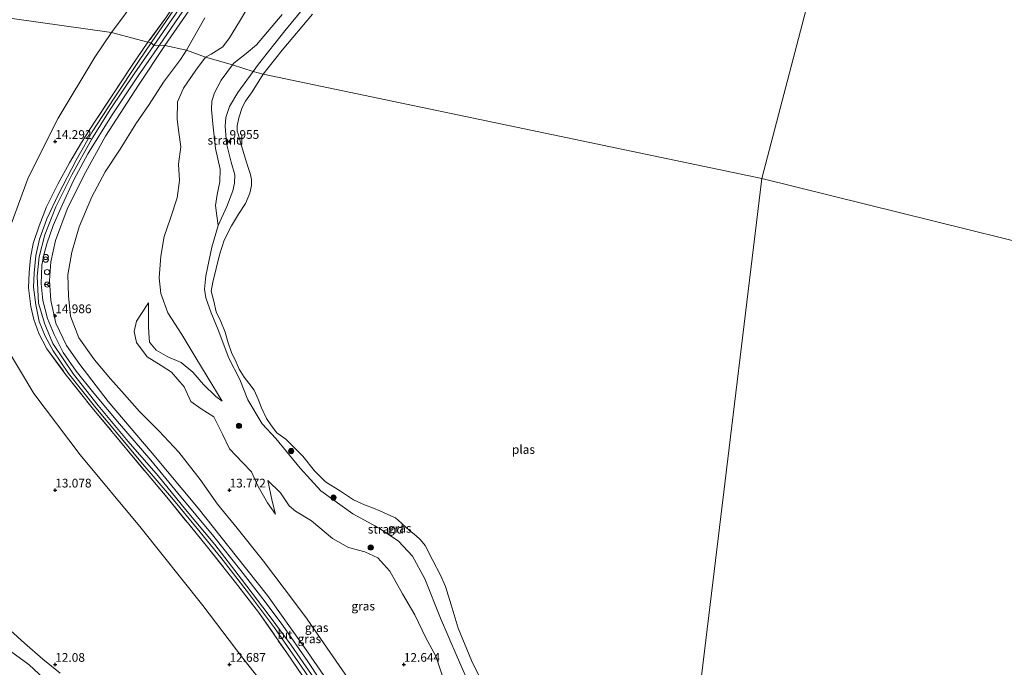
# Model space of a CAD drawing. Units: metres. Extents: x 199990 to 208699, y 431248 to 437501.
# Drawn here: x 203190 to 203472, y 432299 to 432485 of the extents above; entities that cross this region are included whole.
import ezdxf
from ezdxf.enums import TextEntityAlignment as Align

# ---------------------------------------------------------------- set-up
doc = ezdxf.new("R2010")
doc.units = ezdxf.units.M
doc.linetypes.add('IE-TERREINAFSCHEIDING', pattern=[10, 8, -2])
doc.layers.get('0').update_dxf_attribs({"lineweight": 25})
for name, color, linetype, lineweight in [('B-ME-GR-BOOM-GV-B6', 93, 'Continuous', 18), ('B-ME-GR-BOOM-S-B1', 93, 'Continuous', 18), ('B-ME-GW-HOOGTEPUNT-S-B1', 10, 'Continuous', 25), ('B-ME-GW-KRUINLIJN-L-B1', 93, 'Continuous', 18), ('B-ME-GW-TEENLIJN-L-B1', 93, 'Continuous', 18), ('B-ME-IE-GRASLAND-GV-B6', 93, 'Continuous', 18), ('B-ME-IE-GRONDWERKLIJN-GROND_INGERICHT-GV-B6', 253, 'Continuous', 18), ('B-ME-IE-GRONDWERKLIJN-GROND_NIETINGERICHT-GV-B6', 253, 'Continuous', 18), ('B-ME-IE-HULPGEOMETRIE-L-B1', 53, 'Continuous', 18), ('B-ME-IE-INRICHTINGSELEMENT-S-B1', 253, 'Continuous', 18), ('B-ME-IE-TERREINAFSCHEIDING-RASTERHEKWERK-L-B1', 8, 'IE-TERREINAFSCHEIDING', 18), ('B-ME-OG-WATER-GV-B6', 153, 'Continuous', 18), ('B-ME-VH-VERH_SOORT-BITUMEN-GV-B6', 8, 'IE-TERREINAFSCHEIDING-NATUURLIJK-HOUTWAL', 18), ('B-ME-VW-MEUBILAIR_WEGMEUBILAIR-RONA-S-B1', 8, 'Continuous', 18)]:
    doc.layers.add(name, color=color, linetype=linetype, lineweight=lineweight)
doc.styles.add('NLCS-ISO', font='NLCS-ISO.TTF')
doc.linetypes.add('IE-TERREINAFSCHEIDING-NATUURLIJK-HOUTWAL', pattern='A,7,-1.5,[67,NLCS.SHX,S=0.75,R=45,X=0,Y=0],-1.5,7,-1.5,[70,NLCS.SHX,S=0.75,R=0,X=0,Y=0],-1.5', length=20)

# ---------------------------------------------------------------- blocks, each defined once
blk = doc.blocks.new('dtb')
blk.add_circle((0, 0), 0.75)
blk = doc.blocks.new('prullenbak')
for centre in [(-0.375, 0), (0.375, 0)]:
    blk.add_circle(centre, 0.75)
blk = doc.blocks.new('wegwijzer')
for q in [(-0.53, -0.53), (0, 0.75), (0.53, -0.53)]:
    blk.add_line((0, 0), q)
blk.add_circle((0, 0), 0.75)
blk = doc.blocks.new('boom')
blk.add_hatch(color=256).paths.add_polyline_path([(-0.75, 0, 1), (0.75, 0, 1)])
blk.add_circle((0, 0), 0.75)
blk = doc.blocks.new('hoogtepunt')
for p, q in [((-0.5, 0), (0.5, 0)), ((0, 0.5), (0, -0.5))]:
    blk.add_line(p, q)

msp = doc.modelspace()

# ---------------------------------------------------------------- linework, layer by layer
at = {"layer": 'B-ME-GR-BOOM-GV-B6'}
msp.add_polyline3d([(203173.97, 432314.95, 10.45), (203187.2, 432303.8, 10.45), (203192.49, 432299.88, 10.45), (203196.75, 432296, 10.45)], dxfattribs=at)
at = {"layer": 'B-ME-GW-KRUINLIJN-L-B1'}
for points in [[(203321.37, 432613.61, 14.94), (203311.56, 432598.45, 14.94), (203300.84, 432581.4, 14.96), (203289.07, 432563.06, 15.04), (203280.19, 432549.61, 15.07), (203269.06, 432533.27, 15.12), (203261.14, 432521.17, 15.1), (203252.72, 432508.66, 15.11), (203243.5, 432495.03, 15.11), (203231.46, 432477.6, 14.96)], [(203243.12, 432474.18, 13.77), (203244.76, 432475.11, 13.71), (203248.08, 432477.15, 13.62), (203250.04, 432479.74, 13.53), (203252.9, 432484.47, 13.46), (203254.92, 432487.95, 13.59), (203257.05, 432491.6, 13.73), (203259.61, 432494.37, 13.85), (203262.24, 432496.75, 13.81), (203264.43, 432499.37, 13.65), (203266.16, 432503.61, 13.59), (203268.47, 432509.16, 13.58), (203270.49, 432512.17, 13.58), (203272.27, 432515.65, 13.58), (203274.65, 432521.83, 13.41), (203277.36, 432525.34, 13.47), (203279.71, 432526.65, 13.46), (203282.01, 432530.76, 13.38), (203284.61, 432536.81, 13.39)], [(203228.3, 432477.54, 15.25), (203237.25, 432490.6, 15.24)], [(203228.3, 432477.54, 15.25), (203222.63, 432469.47, 15.25), (203215.79, 432459.21, 15.25), (203210.45, 432450.62, 15.25), (203204.77, 432440.48, 15.22), (203200.13, 432431.33, 15.28), (203196.98, 432423.25, 15.29), (203195.43, 432416.98, 15.31), (203194.79, 432411.43, 15.31), (203195.2, 432403.68, 15.3), (203197.05, 432397.67, 15.28), (203199.34, 432392.04, 15.25), (203205.26, 432383.24, 15.27), (203212.33, 432374.28, 15.24), (203220.9, 432363.94, 15.26), (203229.55, 432354.14, 15.22), (203237.34, 432344.5, 15.2), (203245.74, 432334.42, 15.06), (203253.48, 432324.52, 15.07), (203261.12, 432314.41, 14.98), (203267.73, 432305.56, 14.96), (203276.1, 432293.42, 14.9)], [(203231.46, 432477.6, 14.96), (203223.91, 432466.14, 15.05), (203214.4, 432451.51, 15.04), (203208.22, 432440.26, 15.03), (203203.46, 432430.57, 15.04), (203200.08, 432421.62, 15.11), (203198.75, 432415.55, 15.09), (203198.4, 432410.15, 15.11), (203198.7, 432404.45, 15.11), (203200.2, 432397.87, 15.11), (203203.19, 432391.47, 15.15), (203207.03, 432386.05, 15.16), (203215.19, 432375.46, 15.18), (203227.83, 432360.59, 15.11), (203241.03, 432344.81, 15.1), (203252.01, 432331.03, 15.02), (203260.92, 432319.81, 14.91), (203271.51, 432304.86, 14.87), (203280.72, 432291.6, 14.83)], [(203243.12, 432474.18, 13.77), (203240.34, 432470.52, 13.8), (203236.84, 432465.31, 13.79), (203235.07, 432461.43, 13.78), (203234.97, 432456.3, 13.66), (203235.44, 432452.62, 13.42), (203236.05, 432448.45, 13.3), (203235.38, 432443.54, 13.39), (203235.68, 432438.85, 13.36), (203235.01, 432433.88, 13.05), (203233.02, 432428.01, 12.81), (203231.29, 432422.74, 12.89), (203230.29, 432417.15, 13.04), (203229.84, 432410.93, 13.01), (203230.29, 432406.41, 12.81), (203232.3, 432400.9, 12.47), (203236.34, 432394.7, 12.39), (203240.31, 432387.96, 12.5), (203243.56, 432382.59, 12.46), (203247.91, 432375.53, 12.28)], [(203226.74, 432403.77, 13.16), (203224.75, 432400.66, 13.56), (203223.36, 432398.48, 13.77), (203222.64, 432395.53, 13.77), (203223.34, 432392.41, 13.84), (203226.42, 432388.29, 13.91), (203230.35, 432385.81, 13.92), (203233.39, 432383.83, 14.01), (203237.02, 432379.66, 13.92), (203238.94, 432375.45, 13.9), (203241.89, 432373.31, 13.77), (203245.49, 432371.05, 13.73), (203247.95, 432366.06, 13.64), (203249.97, 432361.82, 13.61), (203253.74, 432357.96, 13.59), (203256.3, 432355.24, 13.62), (203258.21, 432351.09, 13.67), (203260.88, 432346.33, 13.67), (203263.17, 432343.12, 13.54)], [(203201.43, 432297.49, 11.87), (203196.47, 432301.49, 11.95), (203191.16, 432306.14, 11.98), (203185.02, 432311.69, 11.99), (203179.79, 432316.25, 12.09), (203174.26, 432321.51, 12.11), (203168.36, 432327.52, 12.09), (203162.65, 432332.69, 12.01), (203156.45, 432338.26, 11.99), (203155.37, 432339.23, 11.99), (203151.91, 432342.58, 11.97), (203150.05, 432345.47, 11.99), (203150.13, 432347.43, 12.05), (203152.75, 432352.25, 12.23), (203162.79, 432362.15, 12.45), (203174.96, 432376.88, 12.88)], [(203261.03, 432352.8, 12.97), (203264.63, 432349.23, 13.06), (203267.1, 432345.48, 13.09), (203268.9, 432343.99, 13.06), (203273.56, 432341.19, 13.04), (203279.56, 432336.12, 12.99), (203284.17, 432333.59, 12.77), (203288.82, 432332.31, 12.61), (203292.51, 432330.57, 12.41), (203295.97, 432326.73, 12.27), (203299.65, 432320.3, 12.13), (203303.13, 432314.28, 12.12), (203306.29, 432307.65, 12.1), (203309.16, 432302.39, 12.18), (203310.98, 432296.92, 12.15)]]:
    msp.add_polyline3d(points, dxfattribs=at)
at = {"layer": 'B-ME-GW-TEENLIJN-L-B1'}
for points in [[(203216.16, 432481.33, 13.91), (203223.69, 432491.57, 13.89), (203236.08, 432509.21, 13.85), (203248.15, 432527.4, 13.69), (203259.72, 432543.26, 13.59)], [(203256.81, 432470.15, 10.06), (203258.28, 432472.18, 10.03), (203265.82, 432481.79, 10.01), (203273.13, 432490.7, 10.1)], [(203237.66, 432476.27, 13.85), (203242.9, 432485.51, 13.85)], [(203268.64, 432283.06, 13.01), (203253.85, 432301.83, 12.98), (203242.3, 432316.88, 12.97), (203224.61, 432339.15, 13.06), (203207.18, 432360.19, 13.18), (203193.82, 432377.7, 13.37), (203185.89, 432391.07, 13.49), (203182.85, 432399.82, 13.45), (203182.56, 432408.3, 13.49), (203184.31, 432416.57, 13.54), (203187.32, 432426.31, 13.63), (203192.26, 432439.57, 13.74), (203200.87, 432456.73, 13.81), (203211.32, 432474.18, 13.87), (203216.16, 432481.33, 13.91)], [(203237.66, 432476.27, 13.85), (203235.97, 432473.51, 13.94), (203231.09, 432467.06, 13.96), (203226.93, 432460.6, 14.02), (203223.15, 432455.12, 14.04), (203218.62, 432447.82, 14.02), (203214.35, 432441.28, 13.99), (203210.46, 432434.15, 13.96), (203206.86, 432425.57, 13.94), (203204.73, 432418.27, 13.92), (203203.58, 432411.75, 13.95), (203203.76, 432405.74, 14), (203204.37, 432399.96, 14.01), (203206.77, 432393.7, 14.01), (203211.28, 432387.4, 13.99), (203215.9, 432381.94, 13.97), (203219.86, 432377.5, 13.85), (203224.18, 432372.57, 13.78), (203229.73, 432367.05, 13.75), (203235.45, 432360.95, 13.74), (203241.56, 432353.05, 13.77), (203246.53, 432346, 13.68), (203252.19, 432339.14, 13.67), (203259.75, 432329.65, 13.64), (203268.65, 432317.89, 13.63), (203272.27, 432313.05, 13.63), (203278.88, 432303.41, 13.6), (203285.72, 432293.46, 13.56)], [(203319.43, 432292.83, 10.24), (203315.31, 432302.25, 10.13), (203310.52, 432313.25, 10.17), (203306, 432324.58, 10.24), (203302.51, 432331.08, 10.23), (203298.47, 432335.34, 10.2), (203292.97, 432339.08, 10.33), (203285.34, 432343.22, 10.33), (203276.16, 432349.81, 10.19), (203270.3, 432356.33, 10.07), (203263.26, 432364.81, 10.09), (203259.33, 432369, 9.96), (203255.28, 432375.89, 9.87), (203252.95, 432381.75, 9.82), (203249.78, 432387.91, 9.81), (203246.78, 432396, 9.85), (203244.69, 432400.87, 9.85), (203243.16, 432405.17, 9.9), (203242.82, 432407.67, 9.89), (203243.25, 432411.52, 9.9), (203244.92, 432419.68, 9.93), (203246.7, 432425.93, 10.03), (203249.24, 432431.41, 10.12), (203250.97, 432435.86, 10.19), (203251.46, 432438.03, 10.25), (203251.55, 432440.51, 10.16), (203250.46, 432444.08, 10.04), (203249.12, 432449.48, 10.03), (203248.77, 432454.44, 10), (203248.93, 432456.87, 10.02), (203249.99, 432460.08, 10.08), (203252.39, 432464.06, 10.12), (203256.81, 432470.15, 10.06)], [(203247.91, 432375.53, 12.28), (203246.09, 432376.85, 12.34), (203242.49, 432380.3, 12.34), (203239.44, 432383.89, 12.44), (203236.09, 432386.67, 12.46), (203232.28, 432388.28, 12.5), (203229, 432390.13, 12.57), (203227.08, 432392.43, 12.63), (203226.83, 432395.05, 12.78), (203226.74, 432397.08, 12.81), (203226.74, 432403.77, 13.16)], [(203263.17, 432343.12, 13.54), (203262.26, 432346.82, 13.3), (203261.03, 432352.8, 12.97)]]:
    msp.add_polyline3d(points, dxfattribs=at)
at = {"layer": 'B-ME-IE-GRASLAND-GV-B6'}
for points in [[(203226.6, 432478.5, 15.13), (203231.94, 432485.77, 15.15), (203245.74, 432506.13, 15.24), (203260.31, 432527.92, 15.23), (203267.87, 432539.05, 15.16), (203268.32, 432539.96, 15.15), (203268.62, 432539.18, 15.2), (203263.39, 432531.19, 15.2), (203255.5, 432519.19, 15.17), (203246.72, 432506.39, 15.14), (203239.83, 432496.23, 15.12), (203234, 432487.79, 15.12), (203227.55, 432478.32, 15.11), (203226.6, 432478.5, 15.13)], [(203243.5, 432495.03, 15.11), (203231.46, 432477.6, 14.96), (203229.9, 432477.65, 15.1), (203239.96, 432492.35, 15.12)], [(203242.9, 432485.51, 13.85), (203237.66, 432476.27, 13.85), (203231.46, 432477.6, 14.96), (203243.5, 432495.03, 15.11)], [(203254.92, 432487.95, 13.59), (203252.9, 432484.47, 13.46), (203250.04, 432479.74, 13.53), (203248.08, 432477.15, 13.62), (203244.76, 432475.11, 13.71), (203243.12, 432474.18, 13.77), (203237.66, 432476.27, 13.85), (203242.9, 432485.51, 13.85)], [(203265.14, 432486.49, 10.79), (203257.72, 432477.73, 10.83), (203254.78, 432475.25, 11.08), (203251.19, 432472.49, 11.3), (203250.83, 432472, 11.29), (203243.12, 432474.18, 13.77), (203244.76, 432475.11, 13.71), (203248.08, 432477.15, 13.62), (203250.04, 432479.74, 13.53), (203252.9, 432484.47, 13.46), (203254.92, 432487.95, 13.59)], [(203274.39, 432291.64, 14.86), (203266.42, 432303.33, 14.89), (203258.3, 432315.04, 14.97), (203251.73, 432323.51, 15.02), (203243.26, 432334.17, 15.08), (203232.46, 432347.45, 15.17), (203220.51, 432361.71, 15.23), (203211.01, 432373.16, 15.26), (203202.79, 432383.5, 15.28), (203197.55, 432390.53, 15.32), (203195.33, 432394.94, 15.35), (203193.87, 432398.99, 15.36), (203193.04, 432402.71, 15.37), (203192.33, 432408.06, 15.36), (203192.57, 432412.43, 15.32), (203192.91, 432416.69, 15.31), (203193.68, 432420.75, 15.23), (203195.37, 432425.88, 15.21), (203197.48, 432431.25, 15.17), (203200.77, 432437.8, 15.15), (203204.08, 432443.94, 15.17), (203207.52, 432449.74, 15.17), (203210.85, 432455.01, 15.19), (203216.51, 432463.52, 15.21), (203221.69, 432471.38, 15.23), (203226.6, 432478.5, 15.13), (203227.55, 432478.32, 15.11), (203224.11, 432473.26, 15.26), (203216.94, 432462.46, 15.25), (203210.62, 432452.79, 15.21), (203206, 432444.63, 15.22), (203200.91, 432434.93, 15.23), (203197.61, 432427.86, 15.25), (203195.5, 432421.97, 15.27), (203194.41, 432417.37, 15.27), (203193.93, 432412.21, 15.26), (203193.73, 432408.21, 15.26), (203194.42, 432403.15, 15.26), (203195.41, 432398.36, 15.24), (203197.1, 432394.23, 15.23), (203199.39, 432390, 15.22), (203203.76, 432383.44, 15.23), (203211.65, 432373.61, 15.2), (203218.08, 432365.96, 15.2), (203224.53, 432358.17, 15.2), (203233.89, 432347.27, 15.16), (203240.72, 432339.06, 15.12), (203247.51, 432330.71, 15.06), (203255.4, 432320.5, 14.95), (203262.88, 432310.53, 14.93), (203270.33, 432299.84, 14.89), (203278.07, 432288.43, 14.79)], [(203279.38, 432290.4, 14.83), (203272.46, 432300.82, 14.87), (203265.3, 432311.22, 14.94), (203260.22, 432318.01, 14.97), (203253.24, 432326.98, 15.06), (203245.47, 432336.71, 15.15), (203235.16, 432349.13, 15.2), (203227.41, 432358.6, 15.23), (203218.42, 432369.04, 15.23), (203211.04, 432377.82, 15.23), (203206.03, 432384.1, 15.23), (203202.32, 432389.53, 15.25), (203199.65, 432394.68, 15.28), (203197.82, 432399.24, 15.29), (203196.44, 432404.42, 15.3), (203195.93, 432409.18, 15.31), (203196.15, 432414.58, 15.3), (203196.75, 432417.56, 15.26), (203197.6, 432420.69, 15.26), (203199.38, 432425.95, 15.23), (203202.03, 432431.81, 15.21), (203205.36, 432439.05, 15.21), (203209.34, 432446.53, 15.23), (203216.13, 432457.43, 15.23), (203223.81, 432468.84, 15.2), (203229.9, 432477.65, 15.1), (203231.46, 432477.6, 14.96), (203223.91, 432466.14, 15.05), (203214.4, 432451.51, 15.04), (203208.22, 432440.26, 15.03), (203203.46, 432430.57, 15.04), (203200.08, 432421.62, 15.11), (203198.75, 432415.55, 15.09), (203198.4, 432410.15, 15.11), (203198.7, 432404.45, 15.11), (203200.2, 432397.87, 15.11), (203203.19, 432391.47, 15.15), (203207.03, 432386.05, 15.16), (203215.19, 432375.46, 15.18), (203227.83, 432360.59, 15.11), (203241.03, 432344.81, 15.1), (203252.01, 432331.03, 15.02), (203260.92, 432319.81, 14.91), (203271.51, 432304.86, 14.87), (203280.72, 432291.6, 14.83)], [(203280.72, 432291.6, 14.83), (203271.51, 432304.86, 14.87), (203260.92, 432319.81, 14.91), (203252.01, 432331.03, 15.02), (203241.03, 432344.81, 15.1), (203227.83, 432360.59, 15.11), (203215.19, 432375.46, 15.18), (203207.03, 432386.05, 15.16), (203203.19, 432391.47, 15.15), (203200.2, 432397.87, 15.11), (203198.7, 432404.45, 15.11), (203198.4, 432410.15, 15.11), (203198.75, 432415.55, 15.09), (203200.08, 432421.62, 15.11), (203203.46, 432430.57, 15.04), (203208.22, 432440.26, 15.03), (203214.4, 432451.51, 15.04), (203223.91, 432466.14, 15.05), (203231.46, 432477.6, 14.96), (203237.66, 432476.27, 13.85), (203235.97, 432473.51, 13.94), (203231.09, 432467.06, 13.96), (203226.93, 432460.6, 14.02), (203223.15, 432455.12, 14.04), (203218.62, 432447.82, 14.02), (203214.35, 432441.28, 13.99), (203210.46, 432434.15, 13.96), (203206.86, 432425.57, 13.94), (203204.73, 432418.27, 13.92), (203203.58, 432411.75, 13.95), (203203.76, 432405.74, 14), (203204.37, 432399.96, 14.01), (203206.77, 432393.7, 14.01), (203211.28, 432387.4, 13.99), (203215.9, 432381.94, 13.97), (203219.86, 432377.5, 13.85), (203224.18, 432372.57, 13.78), (203229.73, 432367.05, 13.75), (203235.45, 432360.95, 13.74), (203241.56, 432353.05, 13.77), (203246.53, 432346, 13.68), (203252.19, 432339.14, 13.67), (203259.75, 432329.65, 13.64), (203268.65, 432317.89, 13.63), (203272.27, 432313.05, 13.63), (203278.88, 432303.41, 13.6), (203285.72, 432293.46, 13.56)], [(203285.72, 432293.46, 13.56), (203278.88, 432303.41, 13.6), (203272.27, 432313.05, 13.63), (203268.65, 432317.89, 13.63), (203259.75, 432329.65, 13.64), (203252.19, 432339.14, 13.67), (203246.53, 432346, 13.68), (203241.56, 432353.05, 13.77), (203235.45, 432360.95, 13.74), (203229.73, 432367.05, 13.75), (203224.18, 432372.57, 13.78), (203219.86, 432377.5, 13.85), (203215.9, 432381.94, 13.97), (203211.28, 432387.4, 13.99), (203206.77, 432393.7, 14.01), (203204.37, 432399.96, 14.01), (203203.76, 432405.74, 14), (203203.58, 432411.75, 13.95), (203204.73, 432418.27, 13.92), (203206.86, 432425.57, 13.94), (203210.46, 432434.15, 13.96), (203214.35, 432441.28, 13.99), (203218.62, 432447.82, 14.02), (203223.15, 432455.12, 14.04), (203226.93, 432460.6, 14.02), (203231.09, 432467.06, 13.96), (203235.97, 432473.51, 13.94), (203237.66, 432476.27, 13.85), (203243.12, 432474.18, 13.77), (203240.34, 432470.52, 13.8), (203236.84, 432465.31, 13.79), (203235.07, 432461.43, 13.78), (203234.97, 432456.3, 13.66), (203235.44, 432452.62, 13.42), (203236.05, 432448.45, 13.3), (203235.38, 432443.54, 13.39), (203235.68, 432438.85, 13.36), (203235.01, 432433.88, 13.05), (203233.02, 432428.01, 12.81), (203231.29, 432422.74, 12.89), (203230.29, 432417.15, 13.04), (203229.84, 432410.93, 13.01), (203230.29, 432406.41, 12.81), (203232.3, 432400.9, 12.47), (203236.34, 432394.7, 12.39), (203240.31, 432387.96, 12.5), (203243.56, 432382.59, 12.46), (203247.91, 432375.53, 12.28), (203246.09, 432376.85, 12.34), (203242.49, 432380.3, 12.34), (203239.44, 432383.89, 12.44), (203236.09, 432386.67, 12.46), (203232.28, 432388.28, 12.5), (203229, 432390.13, 12.57), (203227.08, 432392.43, 12.63), (203226.83, 432395.05, 12.78), (203226.74, 432397.08, 12.81), (203226.74, 432403.77, 13.16), (203224.75, 432400.66, 13.56), (203223.36, 432398.48, 13.77), (203222.64, 432395.53, 13.77), (203223.34, 432392.41, 13.84), (203226.42, 432388.29, 13.91), (203230.35, 432385.81, 13.92), (203233.39, 432383.83, 14.01), (203237.02, 432379.66, 13.92), (203238.94, 432375.45, 13.9), (203241.89, 432373.31, 13.77), (203245.49, 432371.05, 13.73), (203247.95, 432366.06, 13.64), (203249.97, 432361.82, 13.61), (203253.74, 432357.96, 13.59), (203256.3, 432355.24, 13.62), (203258.21, 432351.09, 13.67), (203260.88, 432346.33, 13.67), (203263.17, 432343.12, 13.54), (203262.26, 432346.82, 13.3), (203261.03, 432352.8, 12.97), (203264.63, 432349.23, 13.06), (203267.1, 432345.48, 13.09), (203268.9, 432343.99, 13.06), (203273.56, 432341.19, 13.04), (203279.56, 432336.12, 12.99), (203284.17, 432333.59, 12.77), (203288.82, 432332.31, 12.61), (203292.51, 432330.57, 12.41), (203295.97, 432326.73, 12.27), (203299.65, 432320.3, 12.13), (203303.13, 432314.28, 12.12), (203306.29, 432307.65, 12.1), (203309.16, 432302.39, 12.18), (203310.98, 432296.92, 12.15)], [(203310.98, 432296.92, 12.15), (203309.16, 432302.39, 12.18), (203306.29, 432307.65, 12.1), (203303.13, 432314.28, 12.12), (203299.65, 432320.3, 12.13), (203295.97, 432326.73, 12.27), (203292.51, 432330.57, 12.41), (203288.82, 432332.31, 12.61), (203284.17, 432333.59, 12.77), (203279.56, 432336.12, 12.99), (203273.56, 432341.19, 13.04), (203268.9, 432343.99, 13.06), (203267.1, 432345.48, 13.09), (203264.63, 432349.23, 13.06), (203261.03, 432352.8, 12.97), (203262.26, 432346.82, 13.3), (203263.17, 432343.12, 13.54), (203260.88, 432346.33, 13.67), (203258.21, 432351.09, 13.67), (203256.3, 432355.24, 13.62), (203253.74, 432357.96, 13.59), (203249.97, 432361.82, 13.61), (203247.95, 432366.06, 13.64), (203245.49, 432371.05, 13.73), (203241.89, 432373.31, 13.77), (203238.94, 432375.45, 13.9), (203237.02, 432379.66, 13.92), (203233.39, 432383.83, 14.01), (203230.35, 432385.81, 13.92), (203226.42, 432388.29, 13.91), (203223.34, 432392.41, 13.84), (203222.64, 432395.53, 13.77), (203223.36, 432398.48, 13.77), (203224.75, 432400.66, 13.56), (203226.74, 432403.77, 13.16), (203226.74, 432397.08, 12.81), (203226.83, 432395.05, 12.78), (203227.08, 432392.43, 12.63), (203229, 432390.13, 12.57), (203232.28, 432388.28, 12.5), (203236.09, 432386.67, 12.46), (203239.44, 432383.89, 12.44), (203242.49, 432380.3, 12.34), (203246.09, 432376.85, 12.34), (203247.91, 432375.53, 12.28), (203243.56, 432382.59, 12.46), (203240.31, 432387.96, 12.5), (203236.34, 432394.7, 12.39), (203232.3, 432400.9, 12.47), (203230.29, 432406.41, 12.81), (203229.84, 432410.93, 13.01), (203230.29, 432417.15, 13.04), (203231.29, 432422.74, 12.89), (203233.02, 432428.01, 12.81), (203235.01, 432433.88, 13.05), (203235.68, 432438.85, 13.36), (203235.38, 432443.54, 13.39), (203236.05, 432448.45, 13.3), (203235.44, 432452.62, 13.42), (203234.97, 432456.3, 13.66), (203235.07, 432461.43, 13.78), (203236.84, 432465.31, 13.79), (203240.34, 432470.52, 13.8), (203243.12, 432474.18, 13.77), (203250.83, 432472, 11.29)], [(203250.83, 432472, 11.29), (203247.6, 432467.62, 11.25), (203245.69, 432464.01, 11.25), (203244.91, 432461.56, 11.21), (203244.84, 432459.16, 11.03), (203245.35, 432454.15, 10.83), (203245.98, 432448.01, 10.64), (203247.29, 432442.1, 10.53), (203247.21, 432438.43, 10.67), (203246.5, 432434.86, 10.64), (203246.01, 432431.68, 10.47), (203246.38, 432428.73, 10.27), (203246.7, 432425.93, 10.03), (203244.92, 432419.68, 9.93), (203243.25, 432411.52, 9.9), (203242.82, 432407.67, 9.89), (203243.16, 432405.17, 9.9), (203244.69, 432400.87, 9.85), (203246.78, 432396, 9.85), (203249.78, 432387.91, 9.81), (203252.95, 432381.75, 9.82), (203255.28, 432375.89, 9.87), (203259.33, 432369, 9.96), (203263.26, 432364.81, 10.09), (203270.3, 432356.33, 10.07), (203276.16, 432349.81, 10.19), (203285.34, 432343.22, 10.33), (203292.97, 432339.08, 10.33), (203298.47, 432335.34, 10.2), (203302.51, 432331.08, 10.23), (203306, 432324.58, 10.24), (203310.52, 432313.25, 10.17), (203315.31, 432302.25, 10.13), (203319.43, 432292.83, 10.24)], [(203196.75, 432296, 10.45), (203192.49, 432299.88, 10.45), (203187.2, 432303.8, 10.45), (203173.97, 432314.95, 10.45), (203153.31, 432334.62, 10.45), (203156.45, 432338.26, 11.99), (203162.65, 432332.69, 12.01), (203168.36, 432327.52, 12.09), (203174.26, 432321.51, 12.11), (203179.79, 432316.25, 12.09), (203185.02, 432311.69, 11.99), (203191.16, 432306.14, 11.98), (203196.47, 432301.49, 11.95), (203201.43, 432297.49, 11.87)]]:
    msp.add_polyline3d(points, dxfattribs=at)
at = {"layer": 'B-ME-IE-GRONDWERKLIJN-GROND_INGERICHT-GV-B6'}
for points in [[(203259.72, 432543.26, 13.59), (203248.15, 432527.4, 13.69), (203236.08, 432509.21, 13.85), (203223.69, 432491.57, 13.89), (203216.16, 432481.33, 13.91), (203174, 432487.24, 13.69)], [(203216.16, 432481.33, 13.91), (203223.69, 432491.57, 13.89), (203236.08, 432509.21, 13.85), (203248.15, 432527.4, 13.69), (203259.72, 432543.26, 13.59), (203262.18, 432542.39, 14.01), (203261.75, 432541.66, 14.01), (203267.87, 432539.05, 15.16), (203260.31, 432527.92, 15.23), (203245.74, 432506.13, 15.24), (203231.94, 432485.77, 15.15), (203226.6, 432478.5, 15.13), (203216.16, 432481.33, 13.91)], [(203037.45, 432521.4, 13.02), (203095.03, 432506.99, 13.33), (203174, 432487.24, 13.69), (203216.16, 432481.33, 13.91)], [(203216.16, 432481.33, 13.91), (203211.32, 432474.18, 13.87), (203200.87, 432456.73, 13.81), (203192.26, 432439.57, 13.74), (203187.32, 432426.31, 13.63), (203184.31, 432416.57, 13.54), (203182.56, 432408.3, 13.49), (203182.85, 432399.82, 13.45), (203185.89, 432391.07, 13.49), (203193.82, 432377.7, 13.37), (203207.18, 432360.19, 13.18), (203224.61, 432339.15, 13.06), (203242.3, 432316.88, 12.97), (203253.85, 432301.83, 12.98), (203268.64, 432283.06, 13.01)], [(203268.64, 432283.06, 13.01), (203253.85, 432301.83, 12.98), (203242.3, 432316.88, 12.97), (203224.61, 432339.15, 13.06), (203207.18, 432360.19, 13.18), (203193.82, 432377.7, 13.37), (203185.89, 432391.07, 13.49), (203182.85, 432399.82, 13.45), (203182.56, 432408.3, 13.49), (203184.31, 432416.57, 13.54), (203187.32, 432426.31, 13.63), (203192.26, 432439.57, 13.74), (203200.87, 432456.73, 13.81), (203211.32, 432474.18, 13.87), (203216.16, 432481.33, 13.91)], [(203216.16, 432481.33, 13.91), (203226.6, 432478.5, 15.13), (203221.69, 432471.38, 15.23), (203216.51, 432463.52, 15.21), (203210.85, 432455.01, 15.19), (203207.52, 432449.74, 15.17), (203204.08, 432443.94, 15.17), (203200.77, 432437.8, 15.15), (203197.48, 432431.25, 15.17), (203195.37, 432425.88, 15.21), (203193.68, 432420.75, 15.23), (203192.91, 432416.69, 15.31), (203192.57, 432412.43, 15.32), (203192.33, 432408.06, 15.36), (203193.04, 432402.71, 15.37), (203193.87, 432398.99, 15.36), (203195.33, 432394.94, 15.35), (203197.55, 432390.53, 15.32), (203202.79, 432383.5, 15.28), (203211.01, 432373.16, 15.26), (203220.51, 432361.71, 15.23), (203232.46, 432347.45, 15.17), (203243.26, 432334.17, 15.08), (203251.73, 432323.51, 15.02), (203258.3, 432315.04, 14.97), (203266.42, 432303.33, 14.89), (203274.39, 432291.64, 14.86)], [(203201.43, 432297.49, 11.87), (203196.47, 432301.49, 11.95), (203191.16, 432306.14, 11.98), (203185.02, 432311.69, 11.99)]]:
    msp.add_polyline3d(points, dxfattribs=at)
at = {"layer": 'B-ME-IE-GRONDWERKLIJN-GROND_NIETINGERICHT-GV-B6'}
for points in [[(203273.13, 432490.7, 10.1), (203265.82, 432481.79, 10.01), (203258.28, 432472.18, 10.03), (203256.81, 432470.15, 10.06), (203250.83, 432472, 11.29), (203251.19, 432472.49, 11.3), (203254.78, 432475.25, 11.08), (203257.72, 432477.73, 10.83), (203265.14, 432486.49, 10.79)], [(203273.82, 432486.58, 9.6), (203265.14, 432476.26, 9.6), (203259.68, 432469.3, 9.6), (203256.81, 432470.15, 10.06), (203258.28, 432472.18, 10.03), (203265.82, 432481.79, 10.01), (203273.13, 432490.7, 10.1)], [(203256.81, 432470.15, 10.06), (203252.39, 432464.06, 10.12), (203249.99, 432460.08, 10.08), (203248.93, 432456.87, 10.02), (203248.77, 432454.44, 10), (203249.12, 432449.48, 10.03), (203250.46, 432444.08, 10.04), (203251.55, 432440.51, 10.16), (203251.46, 432438.03, 10.25), (203250.97, 432435.86, 10.19), (203249.24, 432431.41, 10.12), (203246.7, 432425.93, 10.03), (203246.38, 432428.73, 10.27), (203246.01, 432431.68, 10.47), (203246.5, 432434.86, 10.64), (203247.21, 432438.43, 10.67), (203247.29, 432442.1, 10.53), (203245.98, 432448.01, 10.64), (203245.35, 432454.15, 10.83), (203244.84, 432459.16, 11.03), (203244.91, 432461.56, 11.21), (203245.69, 432464.01, 11.25), (203247.6, 432467.62, 11.25), (203250.83, 432472, 11.29), (203256.81, 432470.15, 10.06)], [(203319.43, 432292.83, 10.24), (203315.31, 432302.25, 10.13), (203310.52, 432313.25, 10.17), (203306, 432324.58, 10.24), (203302.51, 432331.08, 10.23), (203298.47, 432335.34, 10.2), (203292.97, 432339.08, 10.33), (203285.34, 432343.22, 10.33), (203276.16, 432349.81, 10.19), (203270.3, 432356.33, 10.07), (203263.26, 432364.81, 10.09), (203259.33, 432369, 9.96), (203255.28, 432375.89, 9.87), (203252.95, 432381.75, 9.82), (203249.78, 432387.91, 9.81), (203246.78, 432396, 9.85), (203244.69, 432400.87, 9.85), (203243.16, 432405.17, 9.9), (203242.82, 432407.67, 9.89), (203243.25, 432411.52, 9.9), (203244.92, 432419.68, 9.93), (203246.7, 432425.93, 10.03), (203249.24, 432431.41, 10.12), (203250.97, 432435.86, 10.19), (203251.46, 432438.03, 10.25), (203251.55, 432440.51, 10.16), (203250.46, 432444.08, 10.04), (203249.12, 432449.48, 10.03), (203248.77, 432454.44, 10), (203248.93, 432456.87, 10.02), (203249.99, 432460.08, 10.08), (203252.39, 432464.06, 10.12), (203256.81, 432470.15, 10.06), (203259.68, 432469.3, 9.6)], [(203259.68, 432469.3, 9.6), (203256.47, 432464.27, 9.6), (203254.56, 432461.59, 9.6), (203253.63, 432459.77, 9.6), (203252.7, 432456.8, 9.6), (203252.23, 432454.53, 9.6), (203252.18, 432452.96, 9.6), (203252.47, 432452.22, 9.6), (203253.43, 432448.78, 9.6), (203254.66, 432444.7, 9.6), (203255.38, 432442.61, 9.6), (203256.03, 432440.59, 9.6), (203256.34, 432439.17, 9.6), (203256.29, 432437.42, 9.6), (203255.8, 432435.25, 9.6), (203254.61, 432432.2, 9.6), (203252.57, 432429.17, 9.6), (203250.6, 432425.88, 9.6), (203248.43, 432421.74, 9.6), (203247.13, 432417.48, 9.6), (203245.23, 432409.63, 9.6), (203244.75, 432407.12, 9.6), (203245.5, 432404.21, 9.6), (203246.17, 432401.13, 9.6), (203247.54, 432398.36, 9.6), (203248.75, 432395.38, 9.6), (203249.49, 432392.57, 9.6), (203250.6, 432389.52, 9.6), (203251.9, 432386.71, 9.6), (203252.78, 432384.68, 9.6), (203254.19, 432382.46, 9.6), (203255.58, 432380.73, 9.6), (203257.08, 432378.69, 9.6), (203258.25, 432376.1, 9.6), (203259.21, 432373.62, 9.6), (203260.6, 432370.55, 9.6), (203262.08, 432368.46, 9.6), (203263.61, 432366.5, 9.6), (203266.15, 432364.63, 9.6), (203267.98, 432362.79, 9.6), (203271.06, 432359.78, 9.6), (203274.39, 432355.51, 9.6), (203277.54, 432352.39, 9.6), (203281.79, 432349.7, 9.6), (203285.57, 432347.23, 9.6), (203288.75, 432345.78, 9.6), (203291.28, 432344.81, 9.6), (203293.1, 432344.07, 9.6), (203296.29, 432342.66, 9.6), (203297.57, 432342.05, 9.6), (203299.38, 432340.5, 9.6), (203300.73, 432339.21, 9.6), (203302.07, 432338.07, 9.6), (203303.42, 432336.97, 9.6), (203304.75, 432335.78, 9.6), (203306.1, 432334.1, 9.6), (203308.29, 432329.83, 9.6), (203310.49, 432325.61, 9.6), (203311.93, 432322.38, 9.6), (203313.58, 432317.1, 9.6), (203315.61, 432310.43, 9.6), (203319.41, 432301.12, 9.6), (203324.45, 432290.84, 9.6)]]:
    msp.add_polyline3d(points, dxfattribs=at)
at = {"layer": 'B-ME-IE-HULPGEOMETRIE-L-B1'}
for points in [[(203440.79, 432600.02, 12.01), (203440.27, 432598.26, 11.3), (203440.04, 432597.06, 11.75), (203437.72, 432589.74, 14.63), (203437.59, 432588.41, 14.74), (203437.58, 432588.34, 14.74), (203437.42, 432587.3, 14.69), (203436.83, 432586.56, 14.78), (203436.71, 432586.42, 14.78), (203436.38, 432584.94, 14.77), (203434.89, 432582.33, 13.97), (203433.95, 432571.81, 13.74), (203430.56, 432554.05, 10.58), (203429.23, 432547.09, 9.99), (203429.07, 432540.25, 9.6), (203402.75, 432439.43, 9.6)], [(203402.75, 432439.43, 9.6), (203259.68, 432469.3, 9.6), (203256.81, 432470.15, 10.06), (203250.83, 432472, 11.29), (203243.12, 432474.18, 13.77), (203237.66, 432476.27, 13.85), (203231.46, 432477.6, 14.96), (203229.9, 432477.65, 15.1), (203228.3, 432477.54, 15.25), (203227.55, 432478.32, 15.11), (203226.6, 432478.5, 15.13), (203216.16, 432481.33, 13.91), (203174, 432487.24, 13.69), (203095.03, 432506.99, 13.33), (203037.45, 432521.4, 13.02)], [(203402.75, 432439.43, 9.6), (203376.08, 432220.22, 9.6)], [(203762.37, 432355.61, 11.6), (203731.97, 432361.14, 12.1), (203730.06, 432362.55, 11.55), (203729.04, 432362.03, 11.59), (203728.1, 432362.29, 11.99), (203718.7, 432364.43, 14.46), (203717.52, 432364.8, 14.49), (203715.55, 432365.08, 14.46), (203713.36, 432366.07, 14.48), (203711.59, 432366.03, 14.41), (203707.99, 432366.81, 13.91), (203698.11, 432369.43, 13.37), (203673.9, 432372.91, 10.69), (203664.84, 432374.8, 9.85), (203660.71, 432375.57, 9.6), (203402.75, 432439.43, 9.6)]]:
    msp.add_polyline3d(points, dxfattribs=at)
at = {"layer": 'B-ME-IE-TERREINAFSCHEIDING-RASTERHEKWERK-L-B1'}
for points in [[(203267.87, 432539.05, 15.16), (203260.31, 432527.92, 15.23), (203245.74, 432506.13, 15.24), (203231.94, 432485.77, 15.15), (203226.6, 432478.5, 15.13)], [(203226.6, 432478.5, 15.13), (203221.69, 432471.38, 15.23), (203216.51, 432463.52, 15.21), (203210.85, 432455.01, 15.19), (203207.52, 432449.74, 15.17), (203204.08, 432443.94, 15.17), (203200.77, 432437.8, 15.15), (203197.48, 432431.25, 15.17), (203195.37, 432425.88, 15.21), (203193.68, 432420.75, 15.23), (203192.91, 432416.69, 15.31), (203192.57, 432412.43, 15.32), (203192.33, 432408.06, 15.36), (203193.04, 432402.71, 15.37), (203193.87, 432398.99, 15.36), (203195.33, 432394.94, 15.35), (203197.55, 432390.53, 15.32), (203202.79, 432383.5, 15.28), (203211.01, 432373.16, 15.26), (203220.51, 432361.71, 15.23), (203232.46, 432347.45, 15.17), (203243.26, 432334.17, 15.08), (203251.73, 432323.51, 15.02), (203258.3, 432315.04, 14.97), (203266.42, 432303.33, 14.89), (203274.39, 432291.64, 14.86)]]:
    msp.add_polyline3d(points, dxfattribs=at)
at = {"layer": 'B-ME-OG-WATER-GV-B6'}
for points in [[(203429.07, 432540.25, 9.6), (203402.75, 432439.43, 9.6), (203259.68, 432469.3, 9.6), (203265.14, 432476.26, 9.6), (203273.82, 432486.58, 9.6)], [(203660.71, 432375.57, 9.6), (203402.75, 432439.43, 9.6), (203429.07, 432540.25, 9.6), (203434.93, 432538.46, 9.6), (203448.45, 432534.38, 9.6), (203454.65, 432531.84, 9.6), (203466.84, 432525.13, 9.6)], [(203324.45, 432290.84, 9.6), (203319.41, 432301.12, 9.6), (203315.61, 432310.43, 9.6), (203313.58, 432317.1, 9.6), (203311.93, 432322.38, 9.6), (203310.49, 432325.61, 9.6), (203308.29, 432329.83, 9.6), (203306.1, 432334.1, 9.6), (203304.75, 432335.78, 9.6), (203303.42, 432336.97, 9.6), (203302.07, 432338.07, 9.6), (203300.73, 432339.21, 9.6), (203299.38, 432340.5, 9.6), (203297.57, 432342.05, 9.6), (203296.29, 432342.66, 9.6), (203293.1, 432344.07, 9.6), (203291.28, 432344.81, 9.6), (203288.75, 432345.78, 9.6), (203285.57, 432347.23, 9.6), (203281.79, 432349.7, 9.6), (203277.54, 432352.39, 9.6), (203274.39, 432355.51, 9.6), (203271.06, 432359.78, 9.6), (203267.98, 432362.79, 9.6), (203266.15, 432364.63, 9.6), (203263.61, 432366.5, 9.6), (203262.08, 432368.46, 9.6), (203260.6, 432370.55, 9.6), (203259.21, 432373.62, 9.6), (203258.25, 432376.1, 9.6), (203257.08, 432378.69, 9.6), (203255.58, 432380.73, 9.6), (203254.19, 432382.46, 9.6), (203252.78, 432384.68, 9.6), (203251.9, 432386.71, 9.6), (203250.6, 432389.52, 9.6), (203249.49, 432392.57, 9.6), (203248.75, 432395.38, 9.6), (203247.54, 432398.36, 9.6), (203246.17, 432401.13, 9.6), (203245.5, 432404.21, 9.6), (203244.75, 432407.12, 9.6), (203245.23, 432409.63, 9.6), (203247.13, 432417.48, 9.6), (203248.43, 432421.74, 9.6), (203250.6, 432425.88, 9.6), (203252.57, 432429.17, 9.6), (203254.61, 432432.2, 9.6), (203255.8, 432435.25, 9.6), (203256.29, 432437.42, 9.6), (203256.34, 432439.17, 9.6), (203256.03, 432440.59, 9.6), (203255.38, 432442.61, 9.6), (203254.66, 432444.7, 9.6), (203253.43, 432448.78, 9.6), (203252.47, 432452.22, 9.6), (203252.18, 432452.96, 9.6), (203252.23, 432454.53, 9.6), (203252.7, 432456.8, 9.6), (203253.63, 432459.77, 9.6), (203254.56, 432461.59, 9.6), (203256.47, 432464.27, 9.6), (203259.68, 432469.3, 9.6), (203402.75, 432439.43, 9.6)], [(203376.08, 432220.22, 9.6), (203402.75, 432439.43, 9.6), (203660.71, 432375.57, 9.6)], [(203402.75, 432439.43, 9.6), (203376.08, 432220.22, 9.6)]]:
    msp.add_polyline3d(points, dxfattribs=at)
at = {"layer": 'B-ME-VH-VERH_SOORT-BITUMEN-GV-B6'}
for points in [[(203239.96, 432492.35, 15.12), (203229.9, 432477.65, 15.1), (203228.3, 432477.54, 15.25), (203227.55, 432478.32, 15.11), (203234, 432487.79, 15.12)], [(203278.07, 432288.43, 14.79), (203270.33, 432299.84, 14.89), (203262.88, 432310.53, 14.93), (203255.4, 432320.5, 14.95), (203247.51, 432330.71, 15.06), (203240.72, 432339.06, 15.12), (203233.89, 432347.27, 15.16), (203224.53, 432358.17, 15.2), (203218.08, 432365.96, 15.2), (203211.65, 432373.61, 15.2), (203203.76, 432383.44, 15.23), (203199.39, 432390, 15.22), (203197.1, 432394.23, 15.23), (203195.41, 432398.36, 15.24), (203194.42, 432403.15, 15.26), (203193.73, 432408.21, 15.26), (203193.93, 432412.21, 15.26), (203194.41, 432417.37, 15.27), (203195.5, 432421.97, 15.27), (203197.61, 432427.86, 15.25), (203200.91, 432434.93, 15.23), (203206, 432444.63, 15.22), (203210.62, 432452.79, 15.21), (203216.94, 432462.46, 15.25), (203224.11, 432473.26, 15.26), (203227.55, 432478.32, 15.11), (203228.3, 432477.54, 15.25), (203229.9, 432477.65, 15.1), (203223.81, 432468.84, 15.2), (203216.13, 432457.43, 15.23), (203209.34, 432446.53, 15.23), (203205.36, 432439.05, 15.21), (203202.03, 432431.81, 15.21), (203199.38, 432425.95, 15.23), (203197.6, 432420.69, 15.26), (203196.75, 432417.56, 15.26), (203196.15, 432414.58, 15.3), (203195.93, 432409.18, 15.31), (203196.44, 432404.42, 15.3), (203197.82, 432399.24, 15.29), (203199.65, 432394.68, 15.28), (203202.32, 432389.53, 15.25), (203206.03, 432384.1, 15.23), (203211.04, 432377.82, 15.23), (203218.42, 432369.04, 15.23), (203227.41, 432358.6, 15.23), (203235.16, 432349.13, 15.2), (203245.47, 432336.71, 15.15), (203253.24, 432326.98, 15.06), (203260.22, 432318.01, 14.97), (203265.3, 432311.22, 14.94), (203272.46, 432300.82, 14.87), (203279.38, 432290.4, 14.83)]]:
    msp.add_polyline3d(points, dxfattribs=at)

# ---------------------------------------------------------------- block references
at = {"layer": 'B-ME-GR-BOOM-S-B1', "rotation": 90}
for p in [(203252.71, 432368.45, 12.3), (203267.7, 432361.23, 9.81), (203279.82, 432347.88, 10.15), (203290.51, 432333.56, 11.68)]:
    msp.add_blockref('boom', p, dxfattribs=at)
at = {"layer": 'B-ME-GW-HOOGTEPUNT-S-B1', "rotation": 90}
for p in [(203200, 432450, 14.29), (203200, 432450, 14.29), (203250, 432450, 9.95), (203250, 432450, 9.95), (203200, 432400, 14.99), (203200, 432400, 14.99), (203200, 432350, 13.08), (203200, 432350, 13.08), (203250, 432350, 13.77), (203250, 432350, 13.77), (203200, 432300, 12.08), (203200, 432300, 12.08), (203250, 432300, 12.69), (203250, 432300, 12.69), (203300, 432300, 12.64), (203300, 432300, 12.64)]:
    msp.add_blockref('hoogtepunt', p, dxfattribs=at)
at = {"layer": 'B-ME-IE-INRICHTINGSELEMENT-S-B1', "rotation": 90}
for name, p in [('prullenbak', (203197.29, 432416.52, 15.71)), ('dtb', (203197.66, 432412.55, 15.48))]:
    msp.add_blockref(name, p, dxfattribs=at)
at = {"layer": 'B-ME-VW-MEUBILAIR_WEGMEUBILAIR-RONA-S-B1', "rotation": 90}
msp.add_blockref('wegwijzer', (203197.7, 432408.99, 15.97), dxfattribs=at)

# ---------------------------------------------------------------- texts
at = {"layer": 'B-ME-GW-HOOGTEPUNT-S-B1', "ltscale": 0.2, "style": 'NLCS-ISO'}
for s, p in [('14.292', (203200, 432450, 14.29)), ('14.292', (203200, 432450, 14.29)), ('9.955', (203250, 432450, 9.95)), ('9.955', (203250, 432450, 9.95)), ('14.986', (203200, 432400, 14.99)), ('14.986', (203200, 432400, 14.99)), ('13.078', (203200, 432350, 13.08)), ('13.078', (203200, 432350, 13.08)), ('13.772', (203250, 432350, 13.77)), ('13.772', (203250, 432350, 13.77)), ('12.08', (203200, 432300, 12.08)), ('12.08', (203200, 432300, 12.08)), ('12.687', (203250, 432300, 12.69)), ('12.687', (203250, 432300, 12.69)), ('12.644', (203300, 432300, 12.64)), ('12.644', (203300, 432300, 12.64))]:
    msp.add_text(s, height=2.5, dxfattribs=at).set_placement(p, align=Align.BOTTOM_LEFT)
at = {"layer": 'B-ME-IE-GRASLAND-GV-B6', "ltscale": 0.2, "style": 'NLCS-ISO'}
for p in [(203298.82, 432339.06), (203288.35, 432316.75), (203274.99, 432310.58), (203272.9, 432307.37)]:
    msp.add_text('gras', height=2.5, dxfattribs=at).set_placement(p, align=Align.MIDDLE_CENTER)
at = {"layer": 'B-ME-IE-GRONDWERKLIJN-GROND_NIETINGERICHT-GV-B6', "ltscale": 0.2, "style": 'NLCS-ISO'}
for p in [(203248.85, 432450.38), (203294.82, 432338.82)]:
    msp.add_text('strand', height=2.5, dxfattribs=at).set_placement(p, align=Align.MIDDLE_CENTER)
at = {"layer": 'B-ME-OG-WATER-GV-B6', "ltscale": 0.2, "style": 'NLCS-ISO'}
msp.add_text('plas', height=2.5, dxfattribs=at).set_placement((203334.32, 432361.68), align=Align.MIDDLE_CENTER)
at = {"layer": 'B-ME-VH-VERH_SOORT-BITUMEN-GV-B6', "ltscale": 0.2, "style": 'NLCS-ISO'}
msp.add_text('bit', height=2.5, dxfattribs=at).set_placement((203265.91, 432308.57), align=Align.MIDDLE_CENTER)

doc.saveas('drawing.dxf')
